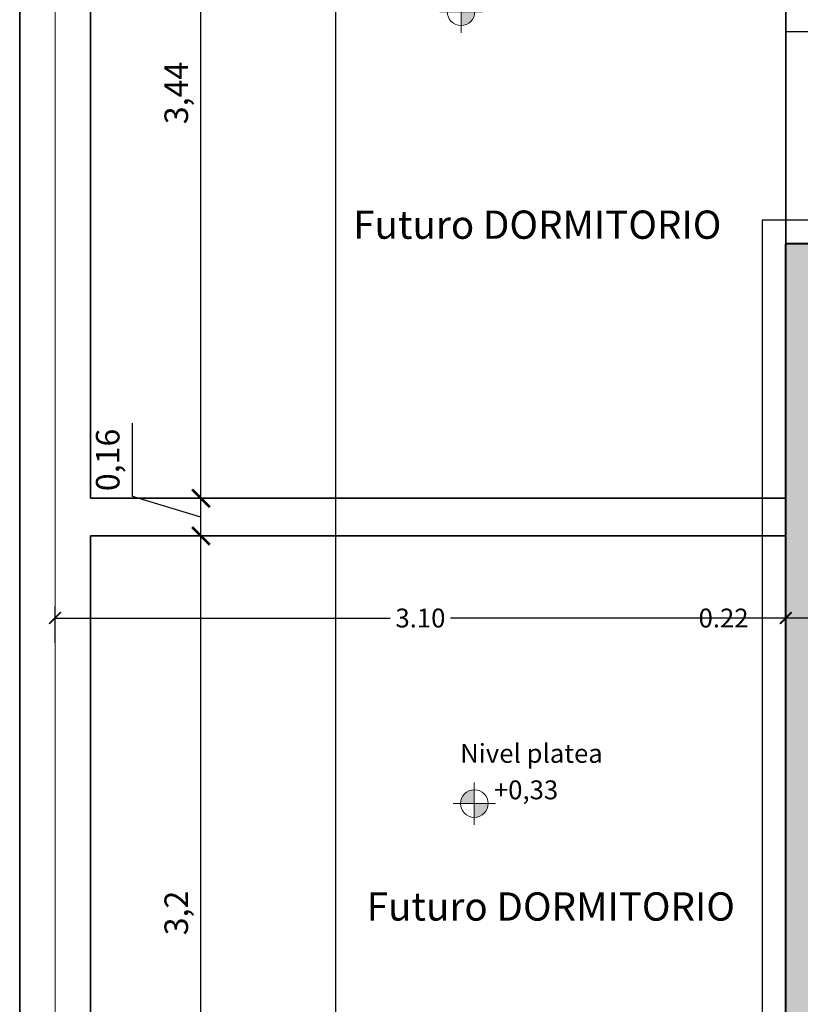
# Model space of a CAD drawing. Units: millimetres. Extents: x -195 to 17, y -111 to -5.
# Drawn here: x -104 to -101, y -93 to -89 of the extents above; entities that cross this region are included whole.
import ezdxf

# ---------------------------------------------------------------- set-up
doc = ezdxf.new("R2010")
doc.units = ezdxf.units.MM
doc.header["$LTSCALE"] = 0.02
doc.linetypes.add('ACAD_ISO04W100', pattern=[30, 24, -3, 0, -3])
doc.linetypes.add('DASHDOT', pattern=[1, 0.5, -0.25, 0, -0.25])
doc.layers.get('0').update_dxf_attribs({"lineweight": 5})
for name, color, linetype, lineweight in [('0.00', 9, 'Continuous', 0), ('A-mamp18', 201, 'Continuous', 40), ('ampliacion', 1, 'Continuous', 35), ('cotas', 4, 'Continuous', 9), ('hach', 252, 'Continuous', 5), ('Ref_cortes', 8, 'Continuous', 5), ('Ref_Cotas', 10, 'Continuous', 5)]:
    doc.layers.add(name, color=color, linetype=linetype, lineweight=lineweight)
doc.layers.add('Ar_muros', color=3, linetype='Continuous')
doc.layers.add('computo', color=3, linetype='Continuous')
doc.styles.add('ARIAL', font='swissel.ttf')
doc.styles.get("Standard").update_dxf_attribs({"font": 'Microsoft JhengHei.ttf'})
doc.dimstyles.new('OTRAS COTAS', dxfattribs={"dimscale": 0.05, "dimtxt": 2, "dimasz": 1.5, "dimexe": 1.25, "dimexo": 0.625, "dimtad": 1, "dimtxsty": 'Standard', "dimblk": 'ARCHTICK', "dimcen": 1.5, "dimadec": 0, "dimazin": 0, "dimtfac": 1, "dimtmove": 0, "dimatfit": 3, "dimldrblk": 'ARCHTICK', "dimfxl": 1, "dimarcsym": 0})
doc.dimstyles.new('replanteo', dxfattribs={"dimtxt": 0.15, "dimasz": 0.09, "dimexe": 0.1, "dimexo": 0.1, "dimgap": 0.06, "dimtad": 0, "dimzin": 0, "dimdsep": 46, "dimtxsty": 'Standard', "dimblk": 'ARCHTICK', "dimcen": 0.09, "dimclrd": 256, "dimclre": 8, "dimclrt": 256, "dimadec": 0, "dimazin": 0, "dimtfac": 1, "dimtix": 1, "dimtmove": 0, "dimatfit": 3, "dimldrblk": 'DOT', "dimfxl": 1, "dimtolj": 1, "dimtzin": 0, "dimarcsym": 0})

# ---------------------------------------------------------------- blocks, each defined once
blk = doc.blocks.new('_ArchTick')
at = {"layer": 'cotas', "color": 0, "const_width": 0.15}
blk.add_lwpolyline([(-0.5, -0.5), (0.5, 0.5)], dxfattribs=at)
blk = doc.blocks.new('*D113')
at = {"layer": 'Defpoints', "color": 0, "transparency": 16777216}
for p in [(-100.7905, -91.4351), (-101.0105, -92.2506), (-100.7905, -92.2506)]:
    blk.add_point(p, dxfattribs=at)
at = {"layer": 'Ref_Cotas', "color": 8, "lineweight": -2, "transparency": 16777216}
for p, q in [((-101.0105, -92.1506), (-101.0105, -91.3851)), ((-100.7905, -92.1506), (-100.7905, -91.3851))]:
    blk.add_line(p, q, dxfattribs=at)
at = {"layer": 'Ref_Cotas', "lineweight": -2, "transparency": 16777216}
for p, q in [((-101.0105, -91.4351), (-101.1465, -91.4351)), ((-100.7905, -91.4351), (-101.0105, -91.4351))]:
    blk.add_line(p, q, dxfattribs=at)
at = {"layer": 'Ref_Cotas', "lineweight": -2, "transparency": 16777216, "xscale": 0.05, "yscale": 0.05, "zscale": 0.05, "rotation": 180}
blk.add_blockref('_ArchTick', (-101.0105, -91.4351), dxfattribs=at)
at = {"layer": 'Ref_Cotas', "lineweight": -2, "transparency": 16777216, "xscale": 0.05, "yscale": 0.05, "zscale": 0.05}
blk.add_blockref('_ArchTick', (-100.7905, -91.4351), dxfattribs=at)
at = {"layer": 'Ref_Cotas', "transparency": 16777216, "insert": (-101.2746, -91.4351), "char_height": 0.08, "attachment_point": 5}
blk.add_mtext('\\A1;0.22', dxfattribs=at)
blk = doc.blocks.new('_Dot')
at = {"color": 0, "linetype": 'ByBlock', "lineweight": -2}
blk.add_line((-0.5, 0), (-1, 0), dxfattribs=at)
at = {"color": 0, "linetype": 'ByBlock', "const_width": 0.5}
blk.add_lwpolyline([(-0.25, 0, 1), (0.25, 0, 1)], format="xyb", close=True, dxfattribs=at)
blk = doc.blocks.new('*D166')
at = {"layer": 'Defpoints', "color": 0, "transparency": 16777216}
for p in [(-101.0105, -91.4351), (-101.0105, -91.4351), (-104.1105, -91.6397)]:
    blk.add_point(p, dxfattribs=at)
at = {"layer": 'Ref_Cotas', "color": 8, "lineweight": -2, "transparency": 16777216}
for p, q in [((-101.0105, -91.3351), (-101.0105, -91.3851)), ((-104.1105, -91.5397), (-104.1105, -91.3851))]:
    blk.add_line(p, q, dxfattribs=at)
at = {"layer": 'Ref_Cotas', "lineweight": -2, "transparency": 16777216}
for p, q in [((-104.1105, -91.4351), (-102.6886, -91.4351)), ((-101.0105, -91.4351), (-102.4323, -91.4351))]:
    blk.add_line(p, q, dxfattribs=at)
at = {"layer": 'Ref_Cotas', "lineweight": -2, "transparency": 16777216, "xscale": 0.05, "yscale": 0.05, "zscale": 0.05, "rotation": 180}
blk.add_blockref('_ArchTick', (-104.1105, -91.4351), dxfattribs=at)
at = {"layer": 'Ref_Cotas', "lineweight": -2, "transparency": 16777216, "xscale": 0.05, "yscale": 0.05, "zscale": 0.05}
blk.add_blockref('_ArchTick', (-101.0105, -91.4351), dxfattribs=at)
at = {"layer": 'Ref_Cotas', "transparency": 16777216, "insert": (-102.5605, -91.4351), "char_height": 0.08, "attachment_point": 5}
blk.add_mtext('\\A1;3.10', dxfattribs=at)
blk = doc.blocks.new('COTA')
at = {"layer": 'Ref_Cotas'}
for points in [[(-0.0781, 0), (0, 0), (0, 0.0781, 0.414214)], [(0.0781, 0), (0, 0), (0, -0.0781, 0.414214)]]:
    blk.add_hatch(color=256, dxfattribs=at).paths.add_polyline_path(points)
for p, q in [((0, 0.12), (0, -0.12)), ((0, -0.0781), (0, 0.0781)), ((0.12, 0), (-0.12, 0)), ((-0.0781, 0), (0.0781, 0))]:
    blk.add_line(p, q, dxfattribs=at)
blk.add_circle((0, 0), 0.0781, dxfattribs=at)
blk = doc.blocks.new('*D201')
at = {"layer": 'ampliacion', "color": 0, "lineweight": -2, "ltscale": 0.02, "transparency": 16777216}
for p, q in [((-103.6442, -91.0867), (-103.4296, -91.0867)), ((-103.4921, -94.2867), (-103.4921, -91.0867)), ((-103.6442, -94.2867), (-103.4296, -94.2867))]:
    blk.add_line(p, q, dxfattribs=at)
at = {"layer": 'Defpoints', "color": 0, "ltscale": 0.02, "transparency": 16777216}
for p in [(-103.6755, -91.0867), (-103.4921, -91.0867), (-103.6755, -94.2867)]:
    blk.add_point(p, dxfattribs=at)
at = {"layer": 'ampliacion', "color": 0, "lineweight": -2, "ltscale": 0.02, "transparency": 16777216, "xscale": 0.07500000000000001, "yscale": 0.07500000000000001, "zscale": 0.07500000000000001}
for p, rotation in [((-103.4921, -91.0867), 90), ((-103.4921, -94.2867), 270)]:
    blk.add_blockref('_ArchTick', p, dxfattribs=dict(at, rotation=rotation))
at = {"layer": 'ampliacion', "color": 0, "ltscale": 0.02, "transparency": 16777216, "insert": (-103.5834, -92.6867), "char_height": 0.1, "attachment_point": 5, "rotation": 90}
blk.add_mtext('3,2', dxfattribs=at)
blk = doc.blocks.new('*D202')
at = {"layer": 'ampliacion', "color": 0, "lineweight": -2, "ltscale": 0.02, "transparency": 16777216}
for p, q in [((-103.7826, -90.9196), (-103.7826, -90.6086)), ((-103.4921, -91.0067), (-103.7826, -90.9196)), ((-103.5234, -90.9267), (-103.5546, -90.9267)), ((-103.4921, -91.0867), (-103.4921, -90.9267)), ((-103.6442, -91.0867), (-103.4296, -91.0867))]:
    blk.add_line(p, q, dxfattribs=at)
at = {"layer": 'Defpoints', "color": 0, "ltscale": 0.02, "transparency": 16777216}
for p in [(-103.4921, -90.9267), (-103.4921, -90.9267), (-103.6755, -91.0867)]:
    blk.add_point(p, dxfattribs=at)
at = {"layer": 'ampliacion', "color": 0, "lineweight": -2, "ltscale": 0.02, "transparency": 16777216, "xscale": 0.07500000000000001, "yscale": 0.07500000000000001, "zscale": 0.07500000000000001}
for p, rotation in [((-103.4921, -90.9267), 90), ((-103.4921, -91.0867), 270)]:
    blk.add_blockref('_ArchTick', p, dxfattribs=dict(at, rotation=rotation))
at = {"layer": 'ampliacion', "color": 0, "ltscale": 0.02, "transparency": 16777216, "insert": (-103.8742, -90.7641), "char_height": 0.1, "attachment_point": 5, "rotation": 90}
blk.add_mtext('0,16', dxfattribs=at)
blk = doc.blocks.new('*D203')
at = {"layer": 'ampliacion', "color": 0, "lineweight": -2, "ltscale": 0.02, "transparency": 16777216}
for p, q in [((-103.4921, -90.9267), (-103.4921, -87.4867)), ((-103.4917, -87.4867), (-103.4296, -87.4867)), ((-103.4609, -90.9267), (-103.4296, -90.9267))]:
    blk.add_line(p, q, dxfattribs=at)
at = {"layer": 'Defpoints', "color": 0, "ltscale": 0.02, "transparency": 16777216}
for p in [(-103.523, -87.4867), (-103.4921, -87.4867), (-103.4921, -90.9267)]:
    blk.add_point(p, dxfattribs=at)
at = {"layer": 'ampliacion', "color": 0, "lineweight": -2, "ltscale": 0.02, "transparency": 16777216, "xscale": 0.07500000000000001, "yscale": 0.07500000000000001, "zscale": 0.07500000000000001}
for p, rotation in [((-103.4921, -87.4867), 90), ((-103.4921, -90.9267), 270)]:
    blk.add_blockref('_ArchTick', p, dxfattribs=dict(at, rotation=rotation))
at = {"layer": 'ampliacion', "color": 0, "ltscale": 0.02, "transparency": 16777216, "insert": (-103.5834, -89.2067), "char_height": 0.1, "attachment_point": 5, "rotation": 90}
blk.add_mtext('3,44', dxfattribs=at)

msp = doc.modelspace()

# ---------------------------------------------------------------- hatches: boundary and pattern name
at = {"layer": 'hach', "ltscale": 0.02}
h = msp.add_hatch(color=256, dxfattribs=at)
h.dxf.hatch_style = 1
h.paths.add_polyline_path([(-100.7905, -95.4067), (-101.0105, -95.4067), (-101.0105, -97.5567), (-99.6905, -97.5567), (-99.6905, -97.3367), (-100.7905, -97.3367)])
h.paths.add_polyline_path([(-97.3705, -95.2367), (-97.5905, -95.2367), (-97.5905, -97.3367), (-98.4905, -97.3367), (-98.4905, -97.5567), (-97.3705, -97.5567)])
h.paths.add_polyline_path([(-97.3705, -92.9067), (-96.9005, -92.9067), (-96.9005, -92.8367), (-97.3705, -92.8367), (-97.3705, -91.9367), (-96.9005, -91.9367), (-96.9005, -91.8667), (-97.3705, -91.8667), (-97.3705, -90.8367), (-97.5905, -90.8367), (-97.5905, -91.7667), (-99.3632, -91.7667), (-99.3632, -91.9367), (-97.5905, -91.9367), (-97.5905, -93.3445), (-97.3705, -93.3445)])
h.paths.add_polyline_path([(-97.3705, -93.3445), (-97.5905, -93.3445), (-97.5905, -93.7367), (-97.3705, -93.7367)])
h.paths.add_polyline_path([(-99.3632, -91.7667), (-99.5205, -91.7667), (-99.5205, -90.9867), (-99.6905, -90.9867), (-99.6905, -91.9367), (-99.3632, -91.9367)])
h.paths.add_polyline_path([(-97.3705, -89.8467), (-99.3632, -89.8467), (-99.3632, -90.0667), (-97.5905, -90.0667), (-97.5905, -90.2667), (-97.3705, -90.2667)])
h.paths.add_polyline_path([(-99.3632, -89.8467), (-99.8405, -89.8467), (-99.8405, -90.0667), (-99.6905, -90.0667), (-99.6905, -90.1167), (-99.5205, -90.1167), (-99.5205, -90.0667), (-99.3632, -90.0667)])
h.paths.add_polyline_path([(-100.7905, -90.0667), (-100.7405, -90.0667), (-100.7405, -89.8467), (-101.0105, -89.8467), (-101.0105, -90.0667), (-101.0105, -93.3445), (-100.7905, -93.3445)])
h.paths.add_polyline_path([(-100.7905, -93.3445), (-101.0105, -93.3445), (-101.0105, -94.2867), (-102.1905, -94.2867), (-102.1905, -94.5067), (-100.7905, -94.5067)])
h.paths.add_polyline_path([(-97.3705, -90.2667), (-97.4905, -90.2667), (-97.4905, -90.8367), (-97.3705, -90.8367)])
h.paths.add_polyline_path([(-97.4905, -90.2667), (-97.5405, -90.2667), (-97.5405, -90.8367), (-97.4905, -90.8367)])
h.paths.add_polyline_path([(-97.5405, -90.2667), (-97.5905, -90.2667), (-97.5905, -90.8367), (-97.5405, -90.8367)])
h.paths.add_polyline_path([(-47.9704, -97.3367), (-49.0704, -97.3367), (-49.0704, -95.4067), (-49.2904, -95.4067), (-49.2904, -97.5567), (-47.9704, -97.5567)])
h.paths.add_polyline_path([(-45.6504, -95.2367), (-45.8704, -95.2367), (-45.8704, -97.3367), (-46.7704, -97.3367), (-46.7704, -97.5567), (-45.6504, -97.5567)])
h.paths.add_polyline_path([(-45.6504, -92.9067), (-45.1804, -92.9067), (-45.1804, -92.8367), (-45.6504, -92.8367), (-45.6504, -91.9367), (-45.1804, -91.9367), (-45.1804, -91.8667), (-45.6504, -91.8667), (-45.6504, -90.8367), (-45.8704, -90.8367), (-45.8704, -91.7667), (-47.6431, -91.7667), (-47.6431, -91.9367), (-45.8704, -91.9367), (-45.8704, -93.3445), (-45.6504, -93.3445)])
h.paths.add_polyline_path([(-45.6504, -93.3445), (-45.8704, -93.3445), (-45.8704, -93.7367), (-45.6504, -93.7367)])
h.paths.add_polyline_path([(-45.6504, -89.8467), (-47.6431, -89.8467), (-47.6431, -90.0667), (-45.8704, -90.0667), (-45.8704, -90.2667), (-45.6504, -90.2667)])
h.paths.add_polyline_path([(-45.6504, -90.2667), (-45.7704, -90.2667), (-45.7704, -90.8367), (-45.6504, -90.8367)])
h.paths.add_polyline_path([(-45.7704, -90.2667), (-45.8204, -90.2667), (-45.8204, -90.8367), (-45.7704, -90.8367)])
h.paths.add_polyline_path([(-45.8204, -90.2667), (-45.8704, -90.2667), (-45.8704, -90.8367), (-45.8204, -90.8367)])
h.paths.add_polyline_path([(-47.6431, -89.8467), (-48.1204, -89.8467), (-48.1204, -90.0667), (-47.9704, -90.0667), (-47.9704, -90.1167), (-47.8004, -90.1167), (-47.8004, -90.0667), (-47.6431, -90.0667)])
h.paths.add_polyline_path([(-47.8004, -90.9867), (-47.9704, -90.9867), (-47.9704, -91.9367), (-47.6431, -91.9367), (-47.6431, -91.7667), (-47.8004, -91.7667)])
h.paths.add_polyline_path([(-49.0704, -89.8467), (-49.2904, -89.8467), (-49.2904, -90.9267), (-51.1998, -90.9267), (-51.1998, -91.0867), (-49.0704, -91.0867), (-49.0704, -90.9267), (-49.0704, -90.0667)])
h.paths.add_polyline_path([(-51.1998, -90.9267), (-52.3904, -90.9267), (-52.3904, -93.3445), (-52.2404, -93.3445), (-52.2404, -91.0867), (-51.1998, -91.0867)])
h.paths.add_polyline_path([(-49.0704, -91.9908), (-49.2904, -91.9908), (-49.2904, -93.3445), (-49.0704, -93.3445)])
h.paths.add_polyline_path([(-49.0704, -93.3445), (-49.2904, -93.3445), (-49.2904, -94.2867), (-50.4704, -94.2867), (-50.4704, -94.5067), (-49.0704, -94.5067)])
h.paths.add_polyline_path([(-51.6704, -94.2867), (-52.2404, -94.2867), (-52.2404, -93.3445), (-52.3904, -93.3445), (-52.3904, -94.5067), (-51.6704, -94.5067)])
h.paths.add_polyline_path([(-52.3904, -93.3445), (-52.5404, -93.3445), (-52.5404, -94.5067), (-52.3904, -94.5067)])
h.paths.add_polyline_path([(-52.3904, -90.9267), (-52.5404, -90.9267), (-52.5404, -93.3445), (-52.3904, -93.3445)])
h.paths.add_polyline_path([(-5.0476, -89.8167), (-7.0403, -89.8167), (-7.0403, -90.0367), (-5.2676, -90.0367), (-5.2676, -90.2367), (-5.0476, -90.2367)])
h.paths.add_polyline_path([(-7.0403, -89.8167), (-7.5176, -89.8167), (-7.5176, -90.0367), (-7.3676, -90.0367), (-7.3676, -90.0867), (-7.1976, -90.0867), (-7.1976, -90.0367), (-7.0403, -90.0367)])
h.paths.add_polyline_path([(-8.4176, -89.8167), (-8.4676, -89.8167), (-8.4676, -87.2667), (-9.5626, -87.2667), (-9.5626, -87.4867), (-8.6876, -87.4867), (-8.6876, -90.0367), (-8.4676, -90.0367), (-8.4176, -90.0367)])
h.paths.add_polyline_path([(-10.7626, -87.2667), (-11.7876, -87.2667), (-11.7876, -93.3145), (-11.6376, -93.3145), (-11.6376, -91.0867), (-10.597, -91.0867), (-10.597, -90.9267), (-11.6376, -90.9267), (-11.6376, -87.4867), (-10.7626, -87.4867)])
h.paths.add_polyline_path([(-11.7876, -87.2667), (-11.9376, -87.2667), (-11.9376, -93.3145), (-11.7876, -93.3145)])
h.paths.add_polyline_path([(-8.4676, -90.9267), (-8.6376, -90.9267), (-8.6376, -90.9304), (-9.5312, -90.9304), (-10.597, -90.9285), (-10.597, -91.0867), (-8.4676, -91.0867)])
h.paths.add_polyline_path([(-8.4676, -91.9908), (-8.6876, -91.9908), (-8.6876, -93.3145), (-8.4676, -93.3145)])
h.paths.add_polyline_path([(-8.4676, -93.3145), (-8.6876, -93.3145), (-8.6876, -94.2867), (-9.8676, -94.2867), (-9.8676, -94.5067), (-8.4676, -94.5067)])
h.paths.add_polyline_path([(-11.0676, -94.2867), (-11.6376, -94.2867), (-11.6376, -93.3145), (-11.7876, -93.3145), (-11.7876, -94.5067), (-11.0676, -94.5067)])
h.paths.add_polyline_path([(-11.7876, -93.3145), (-11.9376, -93.3145), (-11.9376, -94.5067), (-11.7876, -94.5067)])
h.paths.add_polyline_path([(-8.4676, -95.4067), (-8.6876, -95.4067), (-8.6876, -97.5667), (-7.3676, -97.5667), (-7.3676, -97.3467), (-8.4676, -97.3467)])
h.paths.add_polyline_path([(-5.0476, -95.2367), (-5.2676, -95.2367), (-5.2676, -97.3467), (-6.1676, -97.3467), (-6.1676, -97.5667), (-5.0476, -97.5667)])
h.paths.add_polyline_path([(-5.0476, -93.3145), (-5.2676, -93.3145), (-5.2676, -93.7367), (-5.0476, -93.7367)])
h.paths.add_polyline_path([(-5.0476, -92.9067), (-4.5776, -92.9067), (-4.5776, -92.8367), (-5.0476, -92.8367), (-5.0476, -91.9367), (-4.5776, -91.9367), (-4.5776, -91.8667), (-5.0476, -91.8667), (-5.0476, -90.8367), (-5.2676, -90.8367), (-5.2676, -91.7667), (-7.0403, -91.7667), (-7.0403, -91.9367), (-5.2676, -91.9367), (-5.2676, -93.3145), (-5.0476, -93.3145)])
h.paths.add_polyline_path([(-7.0403, -91.7667), (-7.1976, -91.7667), (-7.1976, -90.9867), (-7.3676, -90.9867), (-7.3676, -91.9367), (-7.0403, -91.9367)])
h.paths.add_polyline_path([(-5.0476, -90.2367), (-5.1676, -90.2367), (-5.1676, -90.8367), (-5.0476, -90.8367)])
h.paths.add_polyline_path([(-5.1676, -90.2367), (-5.2176, -90.2367), (-5.2176, -90.8367), (-5.1676, -90.8367)])
h.paths.add_polyline_path([(-5.2176, -90.2367), (-5.2676, -90.2367), (-5.2676, -90.8367), (-5.2176, -90.8367)])

# ---------------------------------------------------------------- linework, layer by layer
at = {"layer": '0.00', "linetype": 'ACAD_ISO04W100', "ltscale": 75}
msp.add_line((-104.1105, -101.0567), (-104.1105, -81.0667), dxfattribs=at)
at = {"layer": 'A-mamp18'}
for p, q in [((-101.0105, -90.0667), (-101.0105, -89.8467)), ((-100.7405, -89.8467), (-101.0105, -89.8467)), ((-101.0105, -94.2867), (-101.0105, -90.0667))]:
    msp.add_line(p, q, dxfattribs=at)
at = {"layer": 'ampliacion', "color": 1}
for p, q in [((-104.2605, -94.5067), (-104.2605, -87.2667)), ((-103.9605, -90.9267), (-103.9605, -87.4867)), ((-101.0105, -89.8467), (-101.0105, -87.4867)), ((-101.0105, -90.9267), (-103.9605, -90.9267)), ((-103.9605, -94.2867), (-103.9605, -91.0867)), ((-101.0105, -91.0867), (-103.9605, -91.0867))]:
    msp.add_line(p, q, dxfattribs=at)
at = {"layer": 'computo', "ltscale": 0.02}
for points in [[(-101.8105, -94.5067), (-101.8105, -98.4567), (-96.4705, -98.4567), (-96.4705, -88.9467), (-101.0105, -88.9467), (-101.0105, -89.8467), (-97.3705, -89.8467), (-97.3705, -97.5567), (-101.0105, -97.5567), (-101.0105, -94.5067)], [(-101.8105, -94.5067), (-101.8105, -98.4567), (-96.4705, -98.4567), (-96.4705, -88.9467), (-101.0105, -88.9467), (-101.0105, -94.2867), (-101.8105, -94.2867)], [(-97.2705, -89.7467), (-101.1105, -89.7467), (-101.1105, -97.6567), (-97.2705, -97.6567)], [(-97.3705, -89.8467), (-101.0105, -89.8467), (-101.0105, -97.5567), (-97.3705, -97.5567)]]:
    msp.add_lwpolyline(points, close=True, dxfattribs=at)
at = {"layer": 'Ref_cortes', "linetype": 'DASHDOT', "lineweight": -2, "ltscale": 1000}
msp.add_line((-102.9198, -94.9466), (-102.9198, -86.5808), dxfattribs=at)

# ---------------------------------------------------------------- block references
at = {"layer": 'Ar_muros', "xscale": 0.75, "yscale": 0.75, "zscale": 0.75}
for p in [(-102.3881, -88.8618), (-102.332, -92.2224)]:
    msp.add_blockref('COTA', p, dxfattribs=at)

# ---------------------------------------------------------------- texts
at = {"layer": 'ampliacion', "color": 1, "char_height": 0.12, "width": 3.245195, "attachment_point": 5, "style": 'ARIAL'}
for insert in [(-102.0648, -89.7813), (-102.0074, -92.6749)]:
    msp.add_mtext('Futuro DORMITORIO', dxfattribs=dict(at, insert=insert))
at = {"layer": 'Ref_Cotas', "style": 'ARIAL'}
msp.add_text('Nivel platea', height=0.08, dxfattribs=at).set_placement((-102.392, -92.0495))
at = {"layer": 'Ref_Cotas', "insert": (-102.1158, -92.1644), "char_height": 0.08, "width": 3.245195, "attachment_point": 5, "style": 'ARIAL'}
msp.add_mtext('\\pi-0.24,l0.32,t0.32;+0,33', dxfattribs=at)

# ---------------------------------------------------------------- dimensions: what is measured, and where the dimension line sits
at = {"layer": 'ampliacion', "ltscale": 0.02}
for base, p1, p2, picture, middle in [((-103.4921, -87.4867), (-103.4921, -90.9267), (-103.523, -87.4867), '*D203', (-103.5834, -89.2067)), ((-103.4921, -90.9267), (-103.6755, -91.0867), (-103.4921, -90.9267), '*D202', (-103.8742, -90.8884))]:
    dim = msp.add_linear_dim(base=base, p1=p1, p2=p2, angle=90, dimstyle='OTRAS COTAS', override={"dimtmove": 1}, dxfattribs=at)
    dim.commit()
    dim.dimension.update_dxf_attribs({"geometry": picture, "text_midpoint": middle})
dim = msp.add_linear_dim(base=(-103.4921, -91.0867), p1=(-103.6755, -94.2867), p2=(-103.6755, -91.0867), angle=90, dimstyle='OTRAS COTAS', dxfattribs=at)
dim.commit()
dim.dimension.update_dxf_attribs({"geometry": '*D201', "text_midpoint": (-103.5834, -92.6867)})
at = {"layer": 'Ref_Cotas'}
dim = msp.add_linear_dim(base=(-101.0105, -91.4351), p1=(-104.1105, -91.6397), p2=(-101.0105, -91.4351), dimstyle='replanteo', override={"dimtxt": 0.08, "dimasz": 0.05, "dimexe": 0.05, "dimgap": 0.03}, dxfattribs=at)
dim.commit()
dim.dimension.update_dxf_attribs({"geometry": '*D166', "text_midpoint": (-102.5605, -91.4351)})
dim = msp.add_linear_dim(base=(-100.7905, -91.4351), p1=(-101.0105, -92.2506), p2=(-100.7905, -92.2506), dimstyle='replanteo', override={"dimtxt": 0.08, "dimasz": 0.05, "dimexe": 0.05, "dimgap": 0.03}, dxfattribs=at)
dim.commit()
dim.dimension.update_dxf_attribs({"geometry": '*D113', "text_midpoint": (-101.2746, -91.4351), "dimtype": 160})

doc.saveas('drawing.dxf')
